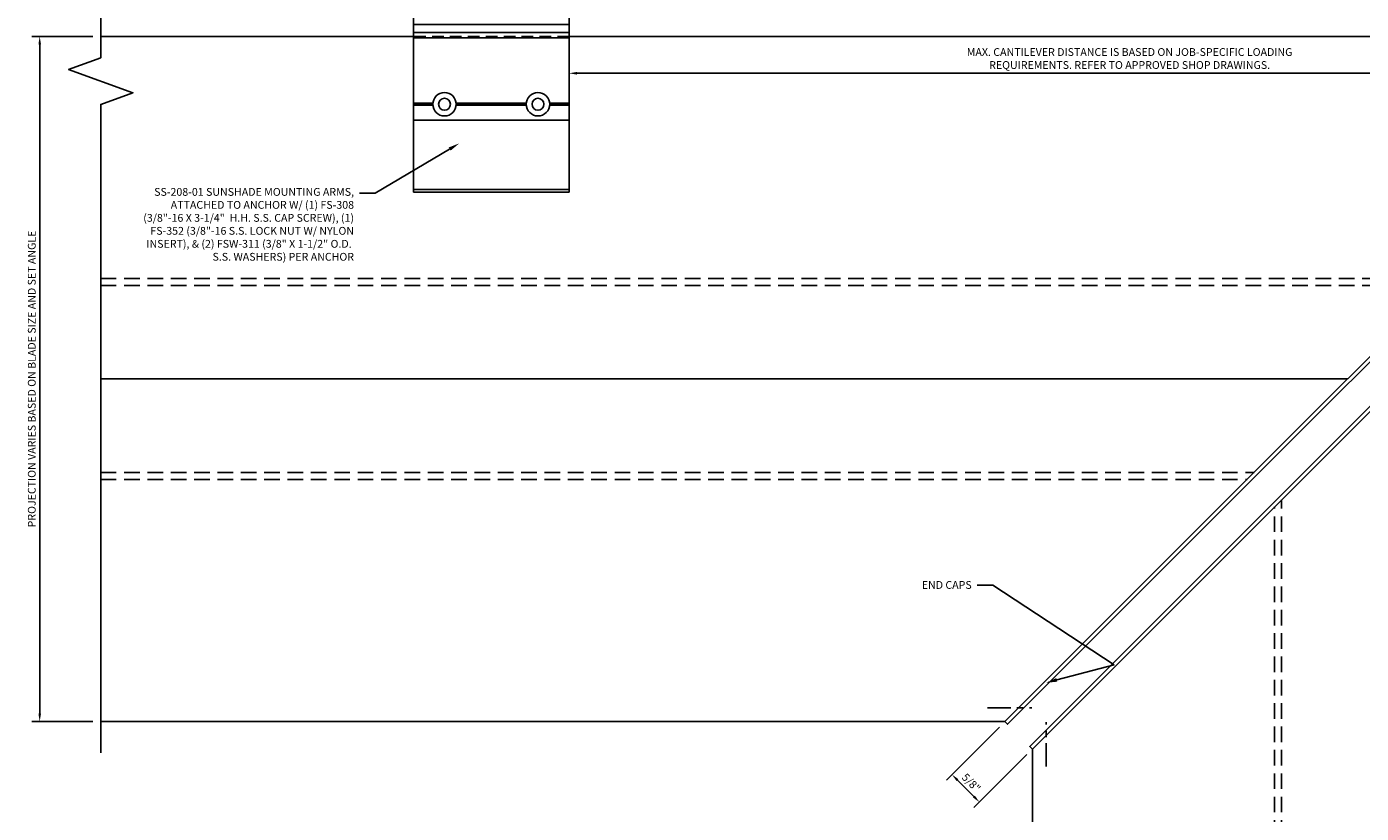
# Model space of a CAD drawing. Units: inches. Extents: x -82 to 90, y 0 to 128.
# Drawn here: x 26 to 47, y 83 to 96 of the extents above; entities that cross this region are included whole.
import ezdxf
from ezdxf import colors
from ezdxf.entities.mleader import LeaderData, LeaderLine
from ezdxf.math import Vec2, Vec3

# ---------------------------------------------------------------- set-up
doc = ezdxf.new("R2010")
doc.units = ezdxf.units.IN
doc.header["$MEASUREMENT"] = 0
doc.linetypes.add('CENTER2', pattern=[1.125, 0.75, -0.125, 0.125, -0.125])
doc.linetypes.add('HIDDEN', pattern=[0.375, 0.25, -0.125])
for name, color, linetype in [('Accessory', 7, 'Continuous'), ('Dimension', 3, 'Continuous'), ('Extrusion', 1, 'Continuous'), ('Fabrication', 30, 'Continuous'), ('Misc', 7, 'Continuous'), ('Text', 6, 'Continuous')]:
    doc.layers.add(name, color=color, linetype=linetype)
doc.styles.get("Standard").update_dxf_attribs({"font": 'arial.ttf'})
doc.dimstyles.new('FULL', dxfattribs={"dimtxt": 0.125, "dimasz": 0.125, "dimexe": 0.125, "dimexo": 0.125, "dimgap": 0.0625, "dimtad": 1, "dimdec": 4, "dimzin": 3, "dimdsep": 46, "dimlunit": 4, "dimtxsty": 'Standard', "dimcen": 0.125, "dimclrd": 256, "dimclre": 256, "dimclrt": 256, "dimadec": 0, "dimazin": 0, "dimtfac": 1, "dimtdec": 4, "dimtofl": 0, "dimtmove": 0, "dimatfit": 3, "dimfxl": 0, "dimfrac": 2, "dimtolj": 1, "dimtzin": 3, "dimarcsym": 0})

# ---------------------------------------------------------------- blocks, each defined once
blk = doc.blocks.new('SS208-01_Plan')
at = {"color": 122, "ltscale": 0.75}
for p, q in [((1.25, -1.191), (-1.25, -1.191)), ((-1.25, -1.191), (-1.25, -5.557)), ((1.25, -1.191), (1.25, -5.557)), ((1.25, -1.832), (-1.25, -1.832)), ((-0.834, -1.973), (-1.25, -1.973)), ((-0.837, -1.993), (-1.25, -1.993)), ((-0.834, -2.013), (-1.25, -2.013)), ((0.666, -1.973), (-0.666, -1.973)), ((0.666, -2.013), (-0.666, -2.013)), ((0.664, -1.993), (-0.664, -1.993)), ((1.25, -1.973), (0.834, -1.973)), ((1.25, -2.013), (0.834, -2.013)), ((1.25, -1.993), (0.837, -1.993)), ((1.25, -2.476), (-1.25, -2.476)), ((1.25, -2.565), (-1.25, -2.565)), ((1.25, -2.69), (-1.25, -2.69)), ((1.25, -2.866), (-1.25, -2.866)), ((1.25, -2.866), (-1.25, -2.866)), ((1.25, -2.991), (-1.25, -2.991)), ((1.25, -3.08), (-1.25, -3.08)), ((-0.937, -4.129), (-1.25, -4.129)), ((-0.938, -4.144), (-1.25, -4.144)), ((-0.937, -4.159), (-1.25, -4.159)), ((0.563, -4.129), (-0.563, -4.129)), ((0.563, -4.144), (-0.563, -4.144)), ((0.563, -4.159), (-0.563, -4.159)), ((1.25, -4.129), (0.937, -4.129)), ((1.25, -4.159), (0.937, -4.159)), ((1.25, -4.144), (0.938, -4.144)), ((1.25, -4.4), (-1.25, -4.4)), ((1.25, -5.511), (-1.25, -5.511)), ((1.25, -5.557), (-1.25, -5.557))]:
    blk.add_line(p, q, dxfattribs=at)
at = {"color": 122, "linetype": 'HIDDEN', "ltscale": 0.75}
blk.add_line((1.25, -3.055), (-1.25, -3.055), dxfattribs=at)
at = {"layer": 'Fabrication', "ltscale": 0.75}
for centre, radius in [((-0.75, -1.993), 0.0865), ((0.75, -1.993), 0.0865), ((-0.75, -4.144), 0.188), ((-0.75, -4.144), 0.0955), ((0.75, -4.144), 0.188), ((0.75, -4.144), 0.0955)]:
    blk.add_circle(centre, radius, dxfattribs=at)
blk = doc.blocks.new('*D52')
at = {"layer": 'defpoints', "color": 0, "transparency": 16777216}
for p in [(26.719, 95.434), (25.739, 84.434), (26.719, 84.434)]:
    blk.add_point(p, dxfattribs=at)
at = {"layer": 'Dimension', "lineweight": -2, "transparency": 16777216}
for p, q in [((26.594, 95.434), (25.614, 95.434)), ((25.739, 95.309), (25.739, 84.559)), ((26.594, 84.434), (25.614, 84.434))]:
    blk.add_line(p, q, dxfattribs=at)
at = {"layer": 'Dimension', "transparency": 16777216}
for points in [[(25.719, 95.309), (25.76, 95.309), (25.739, 95.434)], [(25.719, 84.559), (25.76, 84.559), (25.739, 84.434)]]:
    blk.add_solid(points, dxfattribs=at)
at = {"layer": 'Dimension', "transparency": 16777216, "insert": (25.612, 89.934), "char_height": 0.125, "width": 5.65736, "attachment_point": 5, "rotation": 90}
blk.add_mtext('\\A1;PROJECTION VARIES BASED ON BLADE SIZE AND SET ANGLE', dxfattribs=at)
blk = doc.blocks.new('*D53')
at = {"layer": 'defpoints', "color": 0, "transparency": 16777216}
for p in [(41.233, 84.434), (41.675, 83.992), (40.824, 83.141)]:
    blk.add_point(p, dxfattribs=at)
at = {"layer": 'Dimension', "lineweight": -2, "transparency": 16777216}
for p, q in [((41.145, 84.345), (40.294, 83.495)), ((41.587, 83.904), (40.736, 83.053)), ((40.471, 83.495), (40.736, 83.23))]:
    blk.add_line(p, q, dxfattribs=at)
at = {"layer": 'Dimension', "transparency": 16777216}
for points in [[(40.486, 83.51), (40.456, 83.48), (40.383, 83.583)], [(40.751, 83.245), (40.721, 83.215), (40.824, 83.141)]]:
    blk.add_solid(points, dxfattribs=at)
at = {"layer": 'Dimension', "transparency": 16777216, "insert": (40.693, 83.452), "char_height": 0.125, "attachment_point": 5, "rotation": 315}
blk.add_mtext('\\A1;5/8"', dxfattribs=at)
blk = doc.blocks.new('*D54')
at = {"layer": 'defpoints', "color": 0, "transparency": 16777216}
for p in [(52.233, 95.434), (52.233, 94.842), (34.237, 94.655)]:
    blk.add_point(p, dxfattribs=at)
at = {"layer": 'Dimension', "lineweight": -2, "transparency": 16777216}
for p, q in [((52.233, 95.309), (52.233, 94.717)), ((34.237, 94.78), (34.237, 94.967)), ((34.362, 94.842), (52.108, 94.842))]:
    blk.add_line(p, q, dxfattribs=at)
at = {"layer": 'Dimension', "transparency": 16777216}
for points in [[(34.362, 94.863), (34.362, 94.821), (34.237, 94.842)], [(52.108, 94.863), (52.108, 94.821), (52.233, 94.842)]]:
    blk.add_solid(points, dxfattribs=at)
at = {"layer": 'Dimension', "transparency": 16777216, "insert": (43.235, 95.079), "char_height": 0.125, "width": 6.07768, "attachment_point": 5}
blk.add_mtext('\\A1;MAX. CANTILEVER DISTANCE IS BASED ON JOB-SPECIFIC LOADING REQUIREMENTS. REFER TO APPROVED SHOP DRAWINGS.', dxfattribs=at)

msp = doc.modelspace()

# ---------------------------------------------------------------- linework, layer by layer
at = {"linetype": 'CENTER2', "ltscale": 0.5}
for p, q in [((40.9516562, 84.6538616), (41.665727, 84.6538616)), ((41.8949875, 83.7105302), (41.8949875, 84.4246011))]:
    msp.add_line(p, q, dxfattribs=at)
at = {"layer": 'Accessory', "color": 3}
for points in [[(41.2330458, 84.4338616), (52.2330458, 95.4338616), (52.2768864, 95.390021), (41.2768864, 84.390021)], [(41.6749875, 83.9919198), (52.6749875, 94.9919198), (52.6311469, 95.0357605), (41.6311469, 84.0357605)]]:
    msp.add_lwpolyline(points, close=True, dxfattribs=at)
at = {"layer": 'Extrusion', "color": 40}
for points in [[(26.7189575, 84.4338616), (41.2330458, 84.4338616), (52.2330458, 95.4338616), (34.2373512, 95.4338616)], [(31.7373512, 95.4338616), (26.7189575, 95.4338616)], [(41.6749875, 69.4778316), (41.6749875, 83.9919198), (52.6749875, 94.9919198), (52.6749875, 76.9962252)]]:
    msp.add_lwpolyline(points, dxfattribs=at)
at = {"layer": 'Misc', "color": 40, "linetype": 'HIDDEN'}
for p, q in [((26.7189575, 91.5458616), (48.3450458, 91.5458616)), ((26.7189575, 91.4338616), (48.2330458, 91.4338616)), ((26.7189575, 88.4338616), (45.2330458, 88.4338616)), ((26.7189575, 88.3218616), (45.1210458, 88.3218616)), ((45.5629875, 69.4778316), (45.5629875, 87.8799198)), ((45.6749875, 69.4778316), (45.6749875, 87.9919198))]:
    msp.add_line(p, q, dxfattribs=at)
at = {"layer": 'Misc', "color": 40}
msp.add_line((26.7189575, 89.9338616), (46.7330458, 89.9338616), dxfattribs=at)
at = {"layer": 'Misc', "linetype": 'Continuous'}
msp.add_lwpolyline([(26.7189575, 105.4992252), (26.7189575, 95.0915434), (26.2038055, 94.9040434), (27.2341095, 94.5290434), (26.7189575, 94.3415434), (26.7189575, 83.9338616)], dxfattribs=at)

# ---------------------------------------------------------------- block references
at = {"layer": 'Extrusion', "color": 122}
msp.add_blockref('SS208-01_Plan', (32.9873512, 98.4892252), dxfattribs=at)

# ---------------------------------------------------------------- dimensions: what is measured, and where the dimension line sits
at = {"layer": 'Dimension'}
dim = msp.add_linear_dim(base=(25.7394582, 84.4338616), p1=(26.7189575, 95.4338616), p2=(26.7189575, 84.4338616), angle=90, text='PROJECTION VARIES BASED ON BLADE SIZE AND SET ANGLE', dimstyle='FULL', dxfattribs=at)
dim.commit()
dim.dimension.update_dxf_attribs({"geometry": '*D52', "text_midpoint": (25.6122839, 89.9338616)})
dim = msp.add_linear_dim(base=(52.2330458, 94.8423129), p1=(34.2373512, 94.6554824), p2=(52.2330458, 95.4338616), text='MAX. CANTILEVER DISTANCE IS BASED ON JOB-SPECIFIC LOADING REQUIREMENTS. REFER TO APPROVED SHOP DRAWINGS.', dimstyle='FULL', dxfattribs=at)
dim.commit()
dim.dimension.update_dxf_attribs({"geometry": '*D54', "text_midpoint": (43.2351985, 95.0785567)})
dim = msp.add_aligned_dim(p1=(41.2330458, 84.4338616), p2=(41.6749875, 83.9919198), distance=-1.2028207, dimstyle='FULL', dxfattribs=at)
dim.commit()
dim.dimension.update_dxf_attribs({"geometry": '*D53', "text_midpoint": (40.6933896, 83.4522637)})

# ---------------------------------------------------------------- leaders
at = {"layer": 'Text'}
ml = msp.add_multileader_mtext('Standard', dxfattribs=at)
ml.set_content('WW-216 FACE CAPS,\\P{\\C7;MILL SLOT TO FIT OVER SUNSHADE ANCHOR}', color=256)
ml.set_leader_properties()
ml.build(insert=Vec2(0, 0))
ml.multileader.update_dxf_attribs({"dogleg_length": 0.25, "arrow_head_size": 0.18})
ctx = ml.context
ctx.base_point, ctx.char_height, ctx.arrow_head_size, ctx.landing_gap_size, ctx.plane_origin = Vec3(26.9483255, 96.6447585), 0.125, 0.18, 0.09, Vec3(31.8694239, 97.4962252)
ctx.text_align_type = 2
notes = []
notes.append((ctx, [(0, (1, 1, 0), (31.2248467, 96.6447585), (-1, 0), 0.25, [(0, [(31.8694239, 97.4962252)], 0, [])])]))
ctx.mtext.insert, ctx.mtext.alignment, ctx.mtext.flow_direction = Vec3(30.8848467, 96.7083244), 3, 5
ml = msp.add_multileader_mtext('Standard', dxfattribs=at)
ml.set_content('SS-208-01 SUNSHADE MOUNTING ARMS,\\P{\\C7;ATTACHED TO ANCHOR W/ (1) FS-308 (3/8"-16 X 3-1/4"  H.H. S.S. CAP SCREW), (1) FS-352 (3/8"-16 S.S. LOCK NUT W/ NYLON INSERT), & (2) FSW-311 (3/8" X 1-1/2" O.D.  S.S. WASHERS) PER ANCHOR}', color=256)
ml.set_leader_properties()
ml.build(insert=Vec2(0, 0))
ml.multileader.update_dxf_attribs({"dogleg_length": 0.25, "arrow_head_size": 0.18})
ctx = ml.context
ctx.base_point, ctx.char_height, ctx.arrow_head_size, ctx.landing_gap_size, ctx.plane_origin = Vec3(27.2189319, 92.9192872), 0.125, 0.18, 0.09, Vec3(33.9560429, 93.3205423)
ctx.text_align_type = 2
notes.append((ctx, [(1, (1, 1, 0), (31.1246311, 92.9192872), (-1, 0), 0.25, [(0, [(32.47496, 93.7173972)], 0, [])])]))
ctx.mtext.insert, ctx.mtext.width, ctx.mtext.alignment, ctx.mtext.flow_direction = Vec3(30.7846311, 93.0001621), 3.548296045, 3, 5
ml = msp.add_multileader_mtext('Standard', dxfattribs=at)
ml.set_content('END CAPS', color=256)
ml.set_leader_properties()
ml.build(insert=Vec2(0, 0))
ml.multileader.update_dxf_attribs({"dogleg_length": 0.25, "arrow_head_size": 0.18})
ctx = ml.context
ctx.base_point, ctx.char_height, ctx.arrow_head_size, ctx.landing_gap_size, ctx.plane_origin = Vec3(39.7402603, 86.6264698), 0.125, 0.18, 0.09, Vec3(41.2509594, 84.415948)
ctx.text_align_type = 2
notes.append((ctx, [(0, (1, 1, 0), (41.0400591, 86.6264698), (-1, 0), 0.25, [(1, [(41.8919637, 85.0569523), (42.9876392, 85.3464013)], 0, [])])]))
ctx.mtext.insert, ctx.mtext.alignment, ctx.mtext.flow_direction = Vec3(40.7000591, 86.6900356), 3, 5
for ctx, leaders in notes:
    for number, flags, end, landing, length, lines in leaders:
        leader = LeaderData()
        leader.index, (leader.has_last_leader_line, leader.has_dogleg_vector, leader.attachment_direction) = number, flags
        leader.last_leader_point, leader.dogleg_vector, leader.dogleg_length = Vec3(end), Vec3(landing), length
        for number, points, colour, breaks in lines:
            line = LeaderLine()
            line.index, line.vertices, line.color, line.breaks = number, Vec3.list(points), colors.encode_raw_color(colour), breaks
            leader.lines.append(line)
        ctx.leaders.append(leader)

doc.saveas('drawing.dxf')
